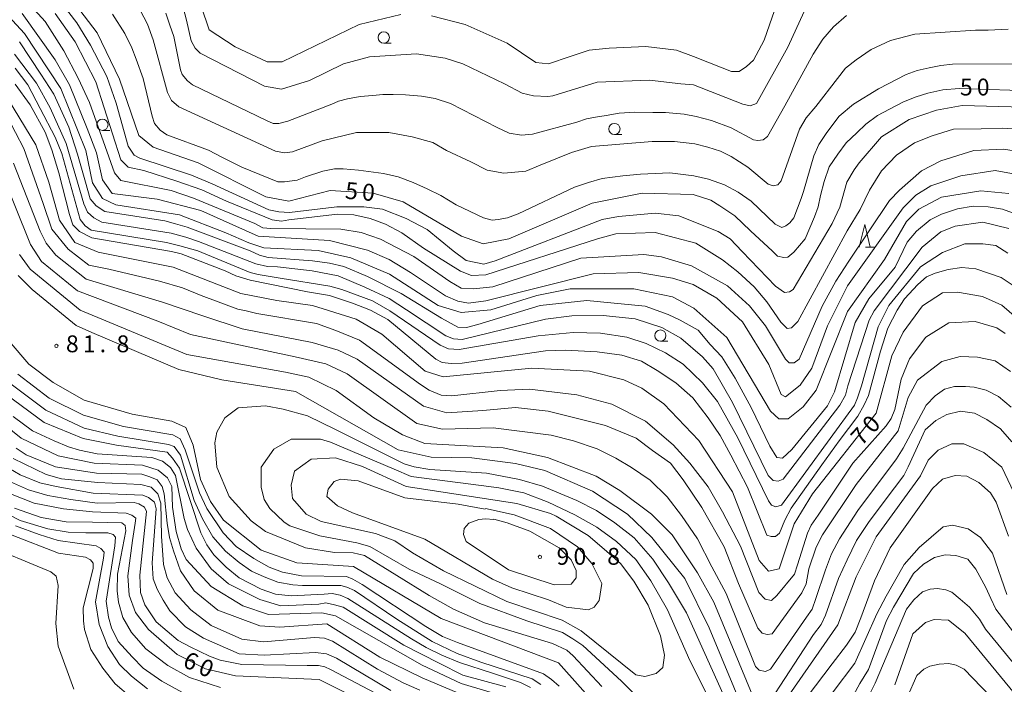
# Model space of a CAD drawing. Units: millimetres. Extents: x -68000 to -67015, y 33000 to 34500.
# Drawn here: x -67868 to -67649, y 33263 to 33410 of the extents above; entities that cross this region are included whole.
import ezdxf

# ---------------------------------------------------------------- set-up
doc = ezdxf.new("R2010")
doc.units = ezdxf.units.MM
for name, color, linetype, lineweight in [('633100_広葉樹林', 7, 'Continuous', 9), ('633200_針葉樹林', 7, 'Continuous', 9), ('710100_等高線（計曲線）', 7, 'Continuous', 20), ('710107_等高線（計曲線）（注記）', 7, 'Continuous', 20), ('710200_等高線（主曲線）', 7, 'Continuous', 9), ('731200_図化機測定による標高点', 7, 'Continuous', 20), ('731207_図化機測定による標高点（注記）', 7, 'Continuous', 20)]:
    doc.layers.add(name, color=color, linetype=linetype, lineweight=lineweight)
doc.styles.add('Style-WORKING', font='txt')

msp = doc.modelspace()

# ---------------------------------------------------------------- linework, layer by layer
at = {"layer": '633100_広葉樹林'}
for p, q in [((-67786.81, 33405.06), (-67785.143, 33405.06)), ((-67849.33, 33385.66), (-67847.663, 33385.66)), ((-67735.56, 33384.73), (-67733.893, 33384.73)), ((-67725.35, 33338.82), (-67723.683, 33338.82))]:
    msp.add_line(p, q, dxfattribs=at)
for centre in [(-67786.81, 33406.31), (-67849.33, 33386.91), (-67735.56, 33385.98), (-67725.35, 33340.07)]:
    msp.add_circle(centre, 1.249875, dxfattribs=at)
at = {"layer": '633200_針葉樹林'}
msp.add_line((-67679.742, 33359.73), (-67677.658, 33359.73), dxfattribs=at)
at = {"layer": '633200_針葉樹林', "flags": 128}
msp.add_lwpolyline([(-67681.2, 33359.73), (-67679.95, 33364.73), (-67678.7, 33359.73)], dxfattribs=at)
at = {"layer": '710100_等高線（計曲線）', "flags": 128}
for points in [[(-67830.99, 33424.08), (-67825.58, 33408.04), (-67819.86, 33404.23), (-67812.72, 33400.9), (-67809.38, 33400.9), (-67792.25, 33409.17), (-67783.05, 33411.41)], [(-67640.99, 33394.36), (-67658.92, 33394.98), (-67662.57, 33394.7), (-67665.89, 33393.9), (-67668.51, 33393.09), (-67671.33, 33391.98), (-67674.46, 33390.37), (-67677.08, 33388.96), (-67679.7, 33387.04), (-67681.71, 33385.13), (-67684.03, 33382.91), (-67685.94, 33380.39), (-67687.86, 33377.57), (-67688.97, 33374.34), (-67689.77, 33371.21), (-67690.28, 33368.7), (-67691.08, 33366.48), (-67693.2, 33361.54), (-67695.72, 33358.61), (-67697.03, 33357.5), (-67697.93, 33357.41), (-67699.34, 33357.71), (-67700.45, 33358.82), (-67705.29, 33363.35), (-67708.82, 33366.68), (-67712.14, 33368.9), (-67714.13, 33370.15), (-67718.1, 33371.42), (-67729.37, 33371.73), (-67740.47, 33369.5), (-67759.03, 33361.54), (-67764.75, 33360.42), (-67769.51, 33362.17), (-67782.53, 33369.78), (-67789.2, 33371.68), (-67798.72, 33372.31), (-67807.92, 33369.92), (-67813.01, 33370.87), (-67828.09, 33378.49), (-67838.09, 33381.97), (-67841.27, 33384.51), (-67845.56, 33397.06), (-67850.49, 33407.38), (-67857.96, 33417.23)], [(-67776.22, 33411.09), (-67768.76, 33409.19), (-67759.39, 33405.07), (-67753.04, 33400.78), (-67750.18, 33400.47), (-67745.42, 33402.06), (-67741.14, 33403.49), (-67736.7, 33403.97), (-67728.6, 33404.3), (-67721.78, 33403.51), (-67717.97, 33402.08), (-67711.62, 33399.54), (-67709.55, 33398.75), (-67707.81, 33398.75), (-67706.22, 33399.87), (-67704.64, 33401.3), (-67702.26, 33405.75), (-67698.78, 33415.76)], [(-67871.92, 33412.92), (-67866.68, 33407.21), (-67858.58, 33394.98), (-67853.01, 33381.17), (-67851.57, 33374.02), (-67849.35, 33370.53), (-67846.33, 33369.1), (-67832.2, 33366.89), (-67821.89, 33362.92), (-67816.8, 33360.7), (-67813.47, 33359.59), (-67801.41, 33358.97), (-67794.11, 33357.38), (-67785.53, 33353.74), (-67774.73, 33346.75), (-67769.65, 33345.17), (-67762.99, 33345.81), (-67752.83, 33349), (-67745.38, 33350.43), (-67731.25, 33350.44), (-67722.68, 33348.7), (-67717.92, 33346.16), (-67710.61, 33339.66), (-67700.91, 33323.3), (-67699.01, 33321.56), (-67696.94, 33321.56), (-67693.61, 33324.26), (-67690.76, 33327.92), (-67683.79, 33345.4), (-67675.55, 33357), (-67670.64, 33365.42), (-67667.94, 33368.13), (-67662.87, 33370.83), (-67654.14, 33372.27), (-67647.95, 33371.64)], [(-67645.07, 33343.04), (-67649.51, 33346.85), (-67653.8, 33348.75), (-67659.36, 33349.7), (-67662.69, 33349.54), (-67667.13, 33346.68), (-67671.41, 33340.8), (-67673.94, 33335.55), (-67677.42, 33322.84), (-67691.53, 33304.88), (-67695.65, 33298.21), (-67698.98, 33288.2), (-67701.36, 33287.72), (-67703.42, 33290.1), (-67709.31, 33305.34), (-67716.78, 33316.78), (-67724.56, 33324.87), (-67729.48, 33328.36), (-67733.45, 33330.27), (-67741.07, 33332.17), (-67753.9, 33332.86), (-67773.61, 33330.87), (-67777.58, 33332.14), (-67787.27, 33340.39), (-67792.98, 33343.72), (-67802.67, 33346.73), (-67810.6, 33347.84), (-67818.54, 33349.42), (-67833.62, 33355.29), (-67850.29, 33358.61), (-67855.49, 33360.78), (-67858.88, 33365.71), (-67861.26, 33374.17), (-67864.12, 33382.43), (-67871.43, 33394.5)], [(-67868.06, 33353.43), (-67864.94, 33350.31), (-67855.18, 33342.31), (-67851.67, 33340.75), (-67832.34, 33332.56), (-67822.78, 33330.22), (-67806.46, 33327.67), (-67783.59, 33314.66), (-67776.29, 33313.08), (-67767.24, 33312.92), (-67757.56, 33311.66), (-67751.05, 33310.08), (-67740.41, 33305.48), (-67732.63, 33300.4), (-67727.23, 33295.16), (-67719.92, 33286.11), (-67714.52, 33275.16), (-67706.25, 33255.31)], [(-67738.94, 33257.19), (-67748, 33267.35), (-67774.03, 33277.17), (-67793.57, 33288.76), (-67800.39, 33289.23), (-67806.11, 33289.54), (-67814.04, 33292.39), (-67822.46, 33299.06), (-67825.32, 33303.19), (-67827.55, 33308.11), (-67829.14, 33315.74), (-67830.83, 33319.64), (-67833.9, 33321.05), (-67842.69, 33322.61), (-67853.42, 33325.73), (-67860.26, 33329.63), (-67865.72, 33333.73), (-67870.02, 33338.8)], [(-67873.59, 33322.21), (-67867.39, 33317.29), (-67859.14, 33313.33), (-67851.2, 33311.75), (-67840.41, 33311.28), (-67836.91, 33310.17), (-67834.85, 33308.42), (-67833.89, 33306.52), (-67833.73, 33301.91), (-67832.93, 33296.51), (-67831.82, 33292.7), (-67830.7, 33290.32), (-67825.14, 33284.28), (-67818.16, 33280), (-67812.44, 33278.1), (-67800.54, 33278.43), (-67797.52, 33277.79), (-67778.31, 33266.85), (-67769.58, 33262.72), (-67758.94, 33259.55)], [(-67696.73, 33260.24), (-67685.95, 33275.81), (-67681.83, 33286.46), (-67677.4, 33295.36), (-67667.57, 33308.87), (-67665.83, 33312.37), (-67663.61, 33314.59), (-67660.59, 33316.03), (-67657.9, 33316.03), (-67653.45, 33314.12), (-67649.48, 33310.79), (-67646.78, 33305.23)], [(-67891.51, 33308.38), (-67887.31, 33302.59), (-67881.07, 33297.13), (-67876.22, 33293.94), (-67860.83, 33287.57), (-67859.58, 33286.6), (-67859.16, 33284.52), (-67859.72, 33276.07), (-67859.16, 33271.08), (-67855.7, 33261.52)], [(-67785.92, 33256.04), (-67801.16, 33263.65), (-67819.73, 33264.43), (-67826.4, 33266.02), (-67832.75, 33269.19), (-67839.1, 33274.74), (-67841.96, 33278.55), (-67843.39, 33282.36), (-67843.72, 33286.65), (-67842.66, 33294.5), (-67842.03, 33298.38), (-67841.93, 33299.53), (-67842.76, 33300.16), (-67844.02, 33300.58), (-67851.56, 33300.89), (-67858.01, 33301.57), (-67864.52, 33302.84), (-67872.62, 33306.01)], [(-67762.34, 33299.28), (-67759.43, 33298.45), (-67754.37, 33296.57), (-67747.86, 33292.92), (-67745.16, 33290.22), (-67744.05, 33287.84), (-67744.05, 33286.25), (-67745.16, 33284.82), (-67748.97, 33284.66), (-67759.13, 33287.99), (-67768.5, 33294.34), (-67769.13, 33295.89), (-67768.92, 33297.2), (-67767.88, 33298.38), (-67765.66, 33299.21), (-67764.21, 33299.35), (-67762.34, 33299.21)], [(-67637.04, 33248.85), (-67657.7, 33273.93), (-67661.35, 33276.79), (-67664.53, 33276.94), (-67666.43, 33276.31), (-67669.28, 33273.76), (-67673.24, 33262.48)]]:
    msp.add_lwpolyline(points, dxfattribs=at)
at = {"layer": '710200_等高線（主曲線）', "flags": 128}
for points in [[(-67858.6, 33414.14), (-67855, 33409.57), (-67851.95, 33404.58), (-67848.35, 33397.65), (-67846.27, 33391.69), (-67843.64, 33382.13), (-67842.25, 33380.19), (-67841.01, 33379.49), (-67829.51, 33375.75), (-67824.94, 33373.81), (-67812.34, 33367.99), (-67810.12, 33367.58), (-67807.77, 33367.44), (-67797.24, 33368.69), (-67791.28, 33368.69), (-67787.13, 33368.13), (-67781.87, 33366.05), (-67777.16, 33363.63), (-67771.4, 33358.9), (-67768.51, 33356.75), (-67764.57, 33355.94), (-67762.07, 33356.7), (-67738.25, 33365.84), (-67734.64, 33366.54), (-67726.51, 33367.28), (-67721.27, 33366.65), (-67712.54, 33363.17), (-67709.84, 33361.58), (-67707.14, 33358.72), (-67699.74, 33351.02), (-67697.8, 33349.63), (-67696.69, 33349.77), (-67695.86, 33350.32), (-67687.14, 33365.01), (-67685.48, 33368.61), (-67683.95, 33374.16), (-67682.29, 33376.93), (-67681.18, 33378.45), (-67676.19, 33384.23), (-67670.1, 33388.11), (-67664, 33390.19), (-67658.32, 33391.16), (-67641.98, 33390.74)], [(-67648.1, 33408.19), (-67652.52, 33407.94), (-67655.3, 33407.94), (-67668.81, 33407.05), (-67674.24, 33405.66), (-67678.53, 33403.64), (-67681.82, 33401.37), (-67684.22, 33399.47), (-67685.99, 33397.2), (-67690.78, 33391), (-67692.93, 33388.48), (-67694.45, 33385.95), (-67698.49, 33374.45), (-67699.25, 33373.57), (-67700.26, 33373.31), (-67701.39, 33373.69), (-67705.94, 33377.49), (-67709.6, 33379.89), (-67712, 33381.02), (-67714.78, 33381.91), (-67717.68, 33382.67), (-67722.23, 33383.17), (-67727.15, 33383.17), (-67740.64, 33382.05), (-67745.09, 33380.77), (-67752.07, 33377.91), (-67755.24, 33376.64), (-67760.16, 33376.16), (-67763.81, 33376.79), (-67767.46, 33378.69), (-67772.86, 33381.23), (-67775.88, 33382.97), (-67780.48, 33384.24), (-67785.72, 33385.19), (-67792.86, 33385.18), (-67800.53, 33383.33), (-67807.1, 33380.93), (-67808.87, 33380.68), (-67810.89, 33381.06), (-67832.36, 33390.92), (-67834, 33392.31), (-67834.89, 33394.07), (-67838.04, 33405.82), (-67839.31, 33409.24), (-67841.7, 33413.78)], [(-67831.66, 33414.07), (-67830.65, 33410.15), (-67829.64, 33405.6), (-67828.75, 33403.96), (-67827.62, 33402.82), (-67813.34, 33395.49), (-67809.53, 33394.86), (-67803.35, 33396.77), (-67795.73, 33400.43), (-67790.02, 33402.03), (-67779.55, 33402.67), (-67773.2, 33401.72), (-67769.23, 33400.45), (-67760.02, 33396.01), (-67756.05, 33393.95), (-67753.51, 33393.32), (-67750.34, 33393.16), (-67749.23, 33393.32), (-67739.39, 33396.35), (-67727.8, 33396.83), (-67720.82, 33396.04), (-67718.01, 33395.78), (-67707.02, 33391.48), (-67705.38, 33391.1), (-67703.99, 33391.61), (-67697.02, 33404.16), (-67692.59, 33413.86)], [(-67646.53, 33375.93), (-67650.97, 33376.72), (-67658.59, 33375.6), (-67665.25, 33373.37), (-67668.58, 33371.3), (-67671.43, 33368.44), (-67683.8, 33351.11), (-67688.23, 33342.21), (-67691.72, 33332.84), (-67694.25, 33329.03), (-67697.58, 33326.48), (-67698.54, 33326.96), (-67701.24, 33333.63), (-67707.12, 33343.15), (-67712.84, 33348.39), (-67718.08, 33351.41), (-67722.68, 33352.83), (-67730.14, 33354.1), (-67740.3, 33353.77), (-67764.1, 33347.82), (-67767.98, 33347.27), (-67770.33, 33347.68), (-67773.1, 33348.93), (-67780.86, 33354.06), (-67785.58, 33357), (-67790.43, 33359.08), (-67798.87, 33361.19), (-67814.74, 33362.13), (-67827.44, 33367.84), (-67837.13, 33370.38), (-67847.13, 33371.64), (-67849.35, 33374.66), (-67850.63, 33380.69), (-67852.7, 33386.09), (-67856.67, 33395.78), (-67859.85, 33401.34), (-67867.16, 33411.66)], [(-67865.22, 33413.31), (-67862.03, 33409.85), (-67857.88, 33403.34), (-67854.69, 33397.24), (-67852.2, 33391.83), (-67848.72, 33382.12), (-67846.66, 33376.25), (-67845.23, 33374.5), (-67834.06, 33372.29), (-67829.07, 33370.63), (-67815.5, 33364.95), (-67813.7, 33363.98), (-67811.89, 33363.84), (-67796.38, 33363.7), (-67791.81, 33363.01), (-67787.52, 33361.49), (-67780.16, 33357.66), (-67772.13, 33352.12), (-67769.64, 33350.6), (-67766.87, 33350.46), (-67762.57, 33350.87), (-67743, 33357.26), (-67729.04, 33358.07), (-67725.07, 33357.6), (-67718.4, 33355.54), (-67710.46, 33351.09), (-67705.54, 33346.65), (-67702.01, 33342.2), (-67697.58, 33334.86), (-67696.75, 33334.02), (-67695.64, 33334.02), (-67694.53, 33334.86), (-67689.41, 33346.64), (-67686.36, 33352.18), (-67683.45, 33356.61), (-67674.45, 33370.06), (-67672.23, 33372.41), (-67667.32, 33376.7), (-67663.03, 33378.93), (-67655.73, 33381.16), (-67649.07, 33381.48), (-67643.37, 33380.63)], [(-67639.9, 33385.48), (-67649.24, 33386.13), (-67654.09, 33385.99), (-67660.18, 33385.92), (-67664.94, 33384.49), (-67668.91, 33382.9), (-67672.87, 33380.19), (-67676.2, 33376.7), (-67678.9, 33372.41), (-67680.96, 33368.11), (-67683.81, 33363.35), (-67694.81, 33343.17), (-67696.19, 33341.78), (-67697.16, 33341.65), (-67698.55, 33343.03), (-67701.73, 33347.6), (-67704.5, 33350.93), (-67708.11, 33354.26), (-67711.57, 33356.89), (-67717.45, 33360.62), (-67726.5, 33363), (-67735.23, 33362.67), (-67739.32, 33361.58), (-67764.12, 33353.54), (-67767.3, 33353.4), (-67769.79, 33354.37), (-67777.97, 33359.5), (-67782.81, 33362.87), (-67786.41, 33364.81), (-67789.87, 33366.06), (-67793.47, 33366.89), (-67797.07, 33367.03), (-67807.88, 33365.78), (-67809.54, 33365.5), (-67811.62, 33365.78), (-67821.73, 33369.94), (-67827.27, 33372.43), (-67832.81, 33374.37), (-67840.15, 33376.73), (-67843.64, 33377.52), (-67845.23, 33379.11), (-67850.8, 33396.42), (-67855.41, 33405.31), (-67859.86, 33411.66)], [(-67847.12, 33411.48), (-67844.34, 33407.18), (-67842.83, 33404.03), (-67841.82, 33401.5), (-67840.3, 33397.2), (-67838.28, 33388.86), (-67837.78, 33387.22), (-67836.51, 33385.7), (-67835, 33384.69), (-67825.78, 33381.28), (-67822.62, 33379.64), (-67818.33, 33377.49), (-67810.37, 33374.21), (-67808.86, 33374.21), (-67806.08, 33374.59), (-67804.18, 33375.34), (-67800.39, 33376.61), (-67797.74, 33377.11), (-67795.85, 33377.11), (-67792.44, 33376.86), (-67786.88, 33376.1), (-67783.6, 33375.34), (-67780.31, 33374.08), (-67777.16, 33372.69), (-67774.13, 33371.17), (-67770.72, 33369.15), (-67764.66, 33366.24), (-67762.76, 33365.74), (-67761.37, 33365.87), (-67759.35, 33366.24), (-67756.95, 33367.13), (-67744.45, 33373.07), (-67741.29, 33374.08), (-67738.26, 33374.96), (-67733.72, 33375.6), (-67729.8, 33375.97), (-67723.23, 33376.23), (-67717.93, 33375.6), (-67714.65, 33374.84), (-67711.11, 33373.57), (-67708.08, 33371.93), (-67705.17, 33369.91), (-67699.87, 33364.85), (-67698.36, 33364.1), (-67697.47, 33364.48), (-67696.59, 33365.11), (-67695.7, 33366.24), (-67694.06, 33370.54), (-67693.56, 33372.06), (-67691.28, 33380.02), (-67690.15, 33382.54), (-67688.38, 33385.2), (-67685.6, 33388.86), (-67682.44, 33391.52), (-67676.89, 33394.93), (-67670.7, 33398.09), (-67668.3, 33398.97), (-67665.65, 33399.6), (-67663, 33400.11), (-67660.47, 33400.36), (-67645.31, 33400.49)], [(-67835.25, 33411.73), (-67834.37, 33409.08), (-67833.48, 33406.55), (-67831.97, 33399.1), (-67831.59, 33398.09), (-67830.45, 33396.7), (-67829.31, 33395.81), (-67812.9, 33387.85), (-67811.38, 33387.22), (-67810.12, 33387.22), (-67808.1, 33387.73), (-67798.37, 33391.52), (-67796.86, 33392.15), (-67794.84, 33392.65), (-67792.06, 33393.16), (-67789.28, 33393.41), (-67787.01, 33393.67), (-67784.74, 33393.67), (-67781.96, 33393.54), (-67778.42, 33393.28), (-67775.39, 33392.78), (-67771.98, 33391.64), (-67761.62, 33386.34), (-67758.97, 33385.07), (-67756.2, 33384.57), (-67753.79, 33384.82), (-67743.95, 33387.47), (-67741.8, 33388.23), (-67739.78, 33388.61), (-67737.38, 33388.99), (-67734.47, 33389.49), (-67731.06, 33389.75), (-67727.02, 33389.62), (-67724.24, 33389.62), (-67720.08, 33389.24), (-67717.42, 33388.74), (-67714.01, 33387.85), (-67709.59, 33386.21), (-67704.67, 33383.56), (-67703.66, 33383.43), (-67702.52, 33383.56), (-67701.51, 33384.31), (-67697.72, 33391.14), (-67691.41, 33402.64), (-67689.26, 33405.92), (-67686.86, 33408.7), (-67683.96, 33411.23)], [(-67867.75, 33405.34), (-67863.03, 33398.13), (-67860.13, 33393.7), (-67856.8, 33386.35), (-67854.86, 33380.39), (-67853.06, 33374.16), (-67852.09, 33370.42), (-67850.71, 33368.89), (-67848.77, 33367.64), (-67835.47, 33365.57), (-67833.12, 33364.87), (-67830.49, 33364.18), (-67816.5, 33358.91), (-67814.42, 33357.94), (-67812.48, 33357.39), (-67802.65, 33356.7), (-67798.91, 33356.14), (-67795.72, 33355.45), (-67790.45, 33353.19), (-67782.98, 33349.45), (-67773.97, 33343.91), (-67770.37, 33341.97), (-67768.43, 33341.83), (-67765.94, 33342.52), (-67752.04, 33346.77), (-67741.72, 33347.89), (-67728.71, 33346.63), (-67723.63, 33344.73), (-67720.93, 33343.46), (-67716.96, 33341.24), (-67714.26, 33338.06), (-67711.72, 33335.37), (-67708.7, 33330.6), (-67705.2, 33324.09), (-67701.06, 33315.52), (-67699.48, 33312.98), (-67698.2, 33312.82), (-67696.14, 33314.73), (-67688.22, 33324.42), (-67686.63, 33327.6), (-67682.04, 33343.01), (-67679.03, 33348.26), (-67673.17, 33355.25), (-67670.51, 33360.79), (-67668.43, 33363.28), (-67665.39, 33365.78), (-67662.89, 33367.02), (-67659.29, 33368.27), (-67655.83, 33368.82), (-67652.51, 33368.69), (-67649.32, 33368.13), (-67646.27, 33367.02)], [(-67647.94, 33363.85), (-67653.66, 33365.28), (-67659.85, 33364.39), (-67663.03, 33363.14), (-67667.19, 33359.68), (-67677.85, 33345.54), (-67678.96, 33343.46), (-67683.67, 33328.91), (-67684.22, 33326.84), (-67685.47, 33324.62), (-67698.07, 33308.13), (-67699.18, 33307.71), (-67700.29, 33307.85), (-67701.4, 33308.96), (-67709.33, 33325.2), (-67713.62, 33332.66), (-67716, 33335.36), (-67720.77, 33339.49), (-67725.05, 33341.87), (-67730.93, 33343.77), (-67738.07, 33344.56), (-67745.03, 33344.43), (-67750.84, 33343.74), (-67769.4, 33339.17), (-67771.34, 33339.31), (-67773, 33340), (-67781.73, 33345.82), (-67785.61, 33348.31), (-67791.01, 33350.81), (-67796.97, 33353.37), (-67802.74, 33354.42), (-67810.4, 33355.31), (-67812.62, 33355.45), (-67815.25, 33356), (-67828, 33360.99), (-67830.76, 33361.96), (-67834.09, 33362.79), (-67849.46, 33365.29), (-67851.26, 33366.26), (-67852.65, 33367.51), (-67853.48, 33369.31), (-67857.36, 33382.75), (-67860.96, 33390.65), (-67864.01, 33396.19), (-67868.85, 33402.57)], [(-67868.71, 33399.52), (-67865.94, 33395.78), (-67863.17, 33390.51), (-67859.85, 33384.14), (-67858.33, 33380.53), (-67854.31, 33365.84), (-67853.2, 33364.46), (-67851.82, 33363.49), (-67835.06, 33360.72), (-67832.15, 33360.02), (-67828.13, 33358.91), (-67816.5, 33354.06), (-67814.7, 33353.65), (-67809.85, 33352.82), (-67798.77, 33351.02), (-67796.14, 33350.32), (-67789.35, 33347.79), (-67785.47, 33345.57), (-67774.25, 33337.95), (-67772.45, 33337.12), (-67770.09, 33336.98), (-67752.51, 33340.03), (-67744.75, 33340.72), (-67738.65, 33340.58), (-67732.77, 33339.68), (-67728.48, 33338.3), (-67724.18, 33336.22), (-67720.3, 33333.72), (-67716.01, 33329.57), (-67712.69, 33325.41), (-67708.12, 33317.37), (-67701.33, 33303.37), (-67700.64, 33302.4), (-67699.67, 33301.99), (-67698.42, 33302.4), (-67682.22, 33324.58), (-67681.52, 33326.24), (-67680.69, 33328.87), (-67676.95, 33342.04), (-67674.6, 33346.75), (-67667.53, 33355.34), (-67662.69, 33358.53), (-67657.7, 33360.47), (-67653.68, 33360.47), (-67650.78, 33360.05), (-67648.14, 33358.39)], [(-67868.71, 33395.92), (-67865.39, 33391.34), (-67862.07, 33385.24), (-67860.54, 33381.36), (-67859.02, 33376.24), (-67856.66, 33366.95), (-67855.9, 33364.67), (-67854.45, 33363.21), (-67851.68, 33361.82), (-67833.95, 33358.78), (-67831.87, 33358.22), (-67822.04, 33354.48), (-67819.68, 33353.37), (-67816.5, 33352.4), (-67803.76, 33349.77), (-67798.91, 33348.94), (-67793.78, 33347.27), (-67789.77, 33345.75), (-67785.89, 33343.67), (-67775.23, 33334.8), (-67773.84, 33334.11), (-67771.83, 33333.86), (-67769.4, 33333.93), (-67750.84, 33336.7), (-67746.41, 33336.84), (-67739.42, 33336.49), (-67733.95, 33335.73), (-67729.52, 33334.39), (-67726.06, 33332.31), (-67721.9, 33329.53), (-67718.16, 33326.21), (-67714.7, 33321.78), (-67712.07, 33317.89), (-67709.71, 33313.46), (-67705.97, 33306.39), (-67701.68, 33295.72), (-67700.71, 33295.45), (-67699.74, 33295.45), (-67698.91, 33296.14), (-67697.66, 33299.05), (-67696.28, 33301.68), (-67689.49, 33311.38), (-67685.62, 33316.65), (-67681.46, 33322.19), (-67680.07, 33324.68), (-67679.11, 33326.76), (-67676.47, 33336.6), (-67674.81, 33341.73), (-67672.73, 33345.75), (-67671.07, 33348.24), (-67668.16, 33351.43), (-67666.22, 33353.09), (-67664.28, 33353.92), (-67661.38, 33354.76), (-67658.33, 33355.17), (-67655.28, 33354.9), (-67649.6, 33352.96), (-67645.86, 33350.46)], [(-67870.47, 33388.78), (-67866.82, 33381.63), (-67862.48, 33369.45), (-67860.61, 33363.69), (-67856.94, 33359.26), (-67852.35, 33355.75), (-67847.9, 33354.8), (-67836.66, 33352.18), (-67831.54, 33350.66), (-67827.38, 33348.99), (-67819.21, 33345.94), (-67817.41, 33345.53), (-67815.05, 33344.97), (-67801.76, 33342.76), (-67797.46, 33341.23), (-67792.2, 33339.02), (-67778.63, 33329.17), (-67776.69, 33327.93), (-67774.06, 33326.82), (-67771.7, 33326.68), (-67760.96, 33327.87), (-67754.45, 33328.15), (-67743.93, 33326.92), (-67736.15, 33324.86), (-67728.68, 33321.06), (-67722.49, 33315.82), (-67718.84, 33311.69), (-67714.7, 33306.45), (-67711.53, 33300.89), (-67707.55, 33293.27), (-67703.46, 33283), (-67702.08, 33281.48), (-67700.69, 33281.2), (-67699.45, 33282.31), (-67695.57, 33287.02), (-67694.87, 33289.1), (-67692.66, 33296.17), (-67691.83, 33297.97), (-67690.31, 33300.19), (-67682.55, 33311.69), (-67675.21, 33320), (-67674.1, 33321.67), (-67673.27, 33323.61), (-67671.88, 33330.4), (-67669.98, 33334.92), (-67666.33, 33339.69), (-67661.25, 33342.87), (-67655.38, 33343.19), (-67650.62, 33341.77), (-67648.71, 33340.5)], [(-67647.42, 33324.16), (-67650.19, 33326.52), (-67652.96, 33327.91), (-67655.59, 33328.6), (-67657.53, 33328.74), (-67660.02, 33328.74), (-67662.24, 33328.18), (-67664.32, 33326.66), (-67666.26, 33324.58), (-67671.38, 33315.02), (-67672.9, 33312.66), (-67681.49, 33301.16), (-67685.51, 33294.92), (-67687.31, 33291.6), (-67688.69, 33287.99), (-67690.77, 33281.62), (-67691.6, 33279.26), (-67692.85, 33277.46), (-67700.88, 33265.96), (-67701.99, 33265.41), (-67703.37, 33265.68), (-67704.21, 33266.51), (-67710.71, 33282.73), (-67713.9, 33288.69), (-67717.09, 33294.92), (-67720.69, 33300.05), (-67723.87, 33304.21), (-67727.61, 33307.95), (-67731.77, 33310.72), (-67735.23, 33312.8), (-67739.38, 33314.88), (-67744.65, 33316.68), (-67749.63, 33317.93), (-67762.49, 33319.6), (-67773.76, 33319.27), (-67779.47, 33320.54), (-67794.93, 33331.57), (-67799.7, 33333.76), (-67806.49, 33335.32), (-67829.76, 33340.32), (-67837.02, 33343.27), (-67854.86, 33349.99), (-67862.86, 33356.5), (-67865.33, 33360.34), (-67872.17, 33377.26)], [(-67869.09, 33378.4), (-67863.14, 33363.26), (-67861.85, 33360.57), (-67859.71, 33357.97), (-67852.95, 33352.6), (-67835.96, 33347.46), (-67827.03, 33344.44), (-67818.3, 33341.55), (-67802.75, 33338.54), (-67796.94, 33336.8), (-67792.72, 33334.83), (-67777.98, 33324.38), (-67772.78, 33322.88), (-67764.77, 33323.39), (-67757.57, 33324.05), (-67750.27, 33323.26), (-67737.57, 33320.1), (-67730.74, 33317.24), (-67727.09, 33314.54), (-67723.12, 33311.69), (-67720.26, 33308.04), (-67716.13, 33301.84), (-67711.2, 33293.11), (-67708.02, 33285.01), (-67703.73, 33275.03), (-67702.76, 33273.92), (-67701.65, 33273.65), (-67700.54, 33273.78), (-67693.89, 33282.93), (-67692.92, 33284.87), (-67692.37, 33288.2), (-67690.71, 33293.05), (-67689.32, 33295.82), (-67681.85, 33306.95), (-67672.5, 33318.88), (-67670.28, 33326.34), (-67668.23, 33330.16), (-67662.83, 33334.29), (-67658.71, 33335.41), (-67654.9, 33335.25), (-67650.93, 33334.46), (-67647.56, 33332.06)], [(-67704.19, 33258.53), (-67713.47, 33280.84), (-67717.07, 33287.36), (-67722.75, 33295.81), (-67727.32, 33300.38), (-67734.38, 33305.64), (-67739.62, 33308.81), (-67750.42, 33312.94), (-67760.26, 33315.15), (-67777.72, 33316.09), (-67782.64, 33318), (-67788.99, 33321.8), (-67797.41, 33327.83), (-67803.45, 33330.85), (-67808.67, 33331.91), (-67830.58, 33335.89), (-67854.27, 33345.7), (-67865.42, 33354.85), (-67867.75, 33358.09)], [(-67868.11, 33331.49), (-67861.13, 33326.13), (-67853.54, 33322.39), (-67844.63, 33319.86), (-67833.69, 33318.04), (-67832.07, 33317.13), (-67830.96, 33314.66), (-67827.77, 33305.1), (-67826.11, 33301.63), (-67822.51, 33296.23), (-67819.6, 33293.18), (-67815.72, 33290.54), (-67812.26, 33288.6), (-67809.35, 33287.5), (-67805.06, 33286.66), (-67795.08, 33286.53), (-67793.7, 33285.97), (-67791.62, 33284.72), (-67777.49, 33275.44), (-67773.76, 33273.22), (-67770.43, 33271.84), (-67751.32, 33264.91), (-67749.52, 33263.66), (-67747.86, 33262.14)], [(-67869.63, 33329.3), (-67861.94, 33323.48), (-67853.42, 33319.52), (-67845.94, 33317.71), (-67834.65, 33315.85), (-67833.39, 33315.43), (-67831.98, 33313.51), (-67828.93, 33303.39), (-67827.13, 33299.37), (-67824.78, 33295.35), (-67822.01, 33292.17), (-67818.96, 33289.67), (-67816.19, 33287.73), (-67813.42, 33286.48), (-67810.38, 33285.24), (-67807.05, 33284.68), (-67804.84, 33284.54), (-67796.39, 33284.54), (-67795, 33284.13), (-67793.34, 33283.43), (-67783.92, 33277.06), (-67776.03, 33272.07), (-67770.49, 33269.44), (-67765.22, 33267.5), (-67753.87, 33263.76), (-67751.93, 33262.51)], [(-67754.23, 33261.86), (-67756.44, 33262.97), (-67762.67, 33265.05), (-67770.01, 33267.4), (-67773.89, 33269.06), (-67777.36, 33270.73), (-67780.68, 33272.67), (-67794.81, 33281.67), (-67796.47, 33282.37), (-67798.27, 33282.78), (-67800.07, 33282.64), (-67807.41, 33282.23), (-67810.87, 33282.64), (-67814.06, 33283.75), (-67818.91, 33286.25), (-67821.81, 33288.6), (-67824.59, 33291.38), (-67826.11, 33293.59), (-67827.49, 33296.23), (-67832.2, 33310.64), (-67833.73, 33312.86), (-67834.95, 33314.19), (-67846.22, 33315.69), (-67853.62, 33317.19), (-67862.29, 33320.72), (-67870.76, 33327.08)], [(-67709.73, 33256.59), (-67719.57, 33278.49), (-67723.58, 33285.14), (-67727.05, 33290.41), (-67731.2, 33295.12), (-67735.5, 33298.44), (-67739.51, 33301.22), (-67743.9, 33303.41), (-67751.52, 33306.58), (-67756.65, 33308.11), (-67763.99, 33309.49), (-67776.59, 33310.32), (-67780.05, 33310.88), (-67782.27, 33311.57), (-67797.51, 33319.19), (-67803.74, 33322.24), (-67809.15, 33323.69), (-67813.12, 33324.48), (-67819.15, 33324), (-67822.16, 33321.78), (-67823.91, 33318.6), (-67824.38, 33316.22), (-67823.9, 33310.81), (-67821.2, 33304.3), (-67816.27, 33298.91), (-67813.09, 33296.53), (-67804.2, 33292.88), (-67797.78, 33291.89), (-67793.63, 33291.76), (-67791.13, 33291.2), (-67776.73, 33282.33), (-67771.33, 33279.28), (-67764.4, 33276.23), (-67749.31, 33271.66), (-67746.12, 33270.14), (-67744.74, 33268.89), (-67738.37, 33262.1)], [(-67759.67, 33261.98), (-67769.23, 33264.61), (-67774.49, 33267.24), (-67782.39, 33271.26), (-67795.82, 33279.71), (-67797.76, 33280.27), (-67799.7, 33280.68), (-67801.22, 33280.41), (-67809.67, 33279.99), (-67814.35, 33281.43), (-67821.34, 33284.92), (-67825.15, 33288.26), (-67828.48, 33292.86), (-67830.39, 33296.99), (-67831.14, 33299.39), (-67833.08, 33308.95), (-67834.19, 33310.75), (-67835.99, 33312.14), (-67838.34, 33312.97), (-67850.53, 33313.8), (-67854.41, 33314.64), (-67856.9, 33315.33), (-67860.09, 33316.67), (-67864.85, 33318.89), (-67869.14, 33322.06)], [(-67647.27, 33316.46), (-67649.76, 33319.37), (-67652.81, 33321.45), (-67655.58, 33322.83), (-67658.63, 33323.25), (-67661.67, 33322.56), (-67664.17, 33321.17), (-67666.52, 33319.09), (-67670.26, 33310.92), (-67671.23, 33308.98), (-67673.31, 33306.2), (-67678.99, 33298.72), (-67681.76, 33294.56), (-67683.84, 33290.27), (-67685.77, 33286.11), (-67688.68, 33277.93), (-67689.65, 33275.85), (-67691.31, 33273.64), (-67700.87, 33258.95)], [(-67708.46, 33247.2), (-67718.79, 33267.84), (-67723.73, 33279.12), (-67727.46, 33285.58), (-67730.78, 33290.29), (-67735.07, 33294.31), (-67739.5, 33297.5), (-67744.35, 33300.27), (-67750.31, 33303.04), (-67755.71, 33305.12), (-67761.21, 33306.26), (-67765.17, 33306.73), (-67780.73, 33308.78), (-67784.54, 33310.37), (-67798.67, 33316.39), (-67800.89, 33317.03), (-67807.4, 33317.02), (-67811.21, 33314.8), (-67814.06, 33310.82), (-67814.06, 33306.37), (-67813.42, 33303.67), (-67812.15, 33301.61), (-67808.97, 33298.59), (-67807.7, 33297.8), (-67801.03, 33295.58), (-67792.78, 33294), (-67789.92, 33293.21), (-67781.19, 33288.13), (-67774.36, 33284.96), (-67769.91, 33282.74), (-67765.47, 33280.52), (-67754.99, 33276.71), (-67747.12, 33274.08), (-67744.77, 33272.7), (-67742.55, 33271.17), (-67733.96, 33263.27), (-67730.92, 33260.22)], [(-67766.88, 33259.23), (-67778.31, 33263.99), (-67787.67, 33268.59), (-67799.43, 33276.04), (-67809.9, 33275.24), (-67814.34, 33275.56), (-67823.71, 33279.04), (-67828.95, 33283.33), (-67831.97, 33287.77), (-67833.56, 33292.22), (-67834.42, 33295.2), (-67834.97, 33298.39), (-67835.59, 33304.9), (-67836.08, 33306.56), (-67837.19, 33308.02), (-67838.78, 33308.71), (-67840.58, 33309.26), (-67850.62, 33309.47), (-67859.77, 33310.87), (-67866.25, 33313.59), (-67868.53, 33315.06)], [(-67871.4, 33311.31), (-67867.64, 33309.1), (-67863.23, 33307.33), (-67859.62, 33306.52), (-67851.38, 33305.04), (-67840.37, 33304.62), (-67839.06, 33304.07), (-67837.74, 33303.03), (-67837.39, 33301.57), (-67838.29, 33289.59), (-67838.09, 33285.98), (-67837.19, 33283.7), (-67835.8, 33281.27), (-67834.34, 33278.88), (-67830.85, 33275.38), (-67826.88, 33272.85), (-67818.94, 33269.36), (-67813.39, 33269.04), (-67802.01, 33269.63), (-67799.51, 33269.35), (-67797.3, 33268.38), (-67785.25, 33261.18)], [(-67788.19, 33265.92), (-67798.21, 33272.18), (-67799.97, 33272.85), (-67802.18, 33272.99), (-67813.52, 33272.04), (-67818.38, 33272.63), (-67825.16, 33275.65), (-67829.72, 33279.11), (-67833.18, 33282.87), (-67834.95, 33286.26), (-67835.76, 33289.2), (-67836.2, 33295.47), (-67836.35, 33302.84), (-67837.01, 33304.9), (-67838.48, 33306.37), (-67840.77, 33306.96), (-67850.34, 33307.4), (-67858.44, 33308.21), (-67861.83, 33309.17), (-67869.19, 33312.78)], [(-67734.21, 33289.44), (-67731.27, 33285.52), (-67728.04, 33280.19), (-67725.32, 33273.37), (-67724.45, 33269.03), (-67724.82, 33266.3), (-67726.31, 33264.94), (-67728.79, 33264.32), (-67730.77, 33264.69), (-67742.93, 33274.49), (-67747.15, 33276.84), (-67759.44, 33281), (-67773.57, 33287.82), (-67780.4, 33291.78), (-67784.37, 33294.48), (-67788.65, 33296.07), (-67800.72, 33298.76), (-67804.05, 33300.35), (-67807.07, 33303.84), (-67807.39, 33306.86), (-67806.66, 33309.95), (-67802.95, 33312.58), (-67797.56, 33312.9), (-67791.52, 33311), (-67781.84, 33306.56), (-67757.23, 33302.77), (-67749.77, 33300.55), (-67748.5, 33299.91), (-67741.36, 33295.63), (-67737.86, 33292.61), (-67734.21, 33289.44)], [(-67647.96, 33295.53), (-67650.73, 33303.02), (-67651.98, 33305.1), (-67654.61, 33307.45), (-67657.24, 33308.84), (-67659.87, 33308.98), (-67662.64, 33308.14), (-67664.86, 33306.07), (-67674.28, 33292.9), (-67677.74, 33285.56), (-67680.79, 33277.38), (-67682.03, 33274.19), (-67683.97, 33271.28), (-67687.16, 33267.12), (-67692.7, 33259.78)], [(-67785.8, 33259.1), (-67798.68, 33265.89), (-67799.93, 33266.44), (-67801.31, 33266.72), (-67803.81, 33266.72), (-67818.35, 33267), (-67823.2, 33267.97), (-67825.55, 33268.8), (-67829.85, 33270.88), (-67832.48, 33272.33), (-67837.39, 33276.49), (-67839.89, 33280.23), (-67840.86, 33283), (-67841, 33286.81), (-67840.16, 33295.34), (-67839.54, 33300.95), (-67839.96, 33301.92), (-67841.27, 33302.68), (-67842.31, 33302.96), (-67850.48, 33302.82), (-67856.38, 33303.64), (-67861.46, 33304.53), (-67865.73, 33305.78), (-67869.78, 33307.55)], [(-67764.22, 33301.65), (-67757.87, 33300.22), (-67749.77, 33297.21), (-67743.74, 33293.09), (-67740.56, 33289.43), (-67738.33, 33284.99), (-67738.96, 33281.17), (-67740.07, 33279.74), (-67741.34, 33279.11), (-67746.26, 33279.74), (-67750.23, 33281.32), (-67758.33, 33284.02), (-67762.62, 33285.92), (-67777.7, 33294.81), (-67793.74, 33300.67), (-67797.07, 33302.26), (-67799.45, 33304.32), (-67799.14, 33305.91), (-67797.87, 33307.66), (-67796.44, 33308.14), (-67792.47, 33307.82), (-67782.15, 33304.02), (-67770.25, 33302.6), (-67764.28, 33301.5)], [(-67831.53, 33260.75), (-67836.1, 33263.25), (-67840.26, 33266.16), (-67842.75, 33268.65), (-67845.8, 33272.12), (-67847.32, 33275.16), (-67848.01, 33277.52), (-67848.47, 33281.06), (-67846.6, 33293.33), (-67846.4, 33295.27), (-67846.95, 33295.89), (-67848.13, 33296.24), (-67852.99, 33296.2), (-67856.97, 33296.35), (-67861.46, 33297.09), (-67867.64, 33299), (-67873.17, 33301.8)], [(-67868.9, 33301.73), (-67862.93, 33299.67), (-67857.41, 33298.71), (-67851.52, 33298.59), (-67845.01, 33298.45), (-67844.25, 33297.9), (-67844.11, 33296.65), (-67845.98, 33287.02), (-67846.05, 33283.35), (-67845.77, 33280.85), (-67844.8, 33277.39), (-67842.87, 33274.06), (-67839.68, 33270.46), (-67834.83, 33266.72), (-67829.98, 33264.09), (-67823.06, 33261.87)], [(-67868.67, 33297.82), (-67863.37, 33295.84), (-67859.14, 33294.5), (-67850.69, 33293.33), (-67849.65, 33292.77), (-67848.96, 33291.94), (-67849.1, 33290.62), (-67850.9, 33280.92), (-67850.09, 33275.86), (-67848.15, 33271.01), (-67845.52, 33266.99), (-67842.89, 33264.35), (-67839.29, 33261.58)], [(-67648.34, 33282.51), (-67651.52, 33291.73), (-67654.23, 33295.22), (-67656.93, 33297.12), (-67660.42, 33297.91), (-67662.48, 33297.59), (-67667.87, 33292.98), (-67671.2, 33289.17), (-67675.16, 33282.18), (-67677.22, 33278.2), (-67682.13, 33267.24), (-67691.8, 33254.52)], [(-67839.57, 33256.73), (-67846.49, 33262.69), (-67849.26, 33266.16), (-67851.89, 33270.31), (-67853.28, 33274.75), (-67853.56, 33276.69), (-67853.6, 33279.54), (-67851.38, 33288.34), (-67851.38, 33289.52), (-67852.01, 33290.21), (-67853.11, 33290.83), (-67859.07, 33291.73), (-67869.41, 33295.69)], [(-67637.12, 33261.4), (-67650.83, 33279.27), (-67651.94, 33281.63), (-67653.05, 33284.12), (-67655.26, 33288.14), (-67657.06, 33290.36), (-67659.69, 33291.19), (-67662.05, 33291.33), (-67664.4, 33290.77), (-67666.9, 33289.25), (-67669.11, 33287.17), (-67673.54, 33279.69), (-67675.07, 33276.78), (-67679.08, 33265.83), (-67681.02, 33262.78), (-67682.41, 33260.15)], [(-67634.66, 33252.39), (-67653.08, 33274.84), (-67654.47, 33277.06), (-67656.68, 33279.69), (-67658.76, 33281.49), (-67660.56, 33283.02), (-67661.95, 33283.57), (-67663.75, 33283.85), (-67665.41, 33283.71), (-67667.07, 33283.16), (-67669.01, 33281.36), (-67670.67, 33279.28), (-67677.59, 33262.79), (-67679.95, 33258.21)], [(-67644.23, 33251.79), (-67657.86, 33265.95), (-67659.63, 33266.83), (-67661.27, 33267.21), (-67663.42, 33267.08), (-67665.44, 33266.58), (-67666.83, 33265.95), (-67668.35, 33264.56), (-67670.49, 33259.63)], [(-67778.77, 33261.27), (-67782.52, 33262.9), (-67788.19, 33265.92)]]:
    msp.add_lwpolyline(points, dxfattribs=at)
at = {"layer": '731200_図化機測定による標高点'}
for centre in [(-67859.56, 33337.78), (-67752.11, 33290.89)]:
    msp.add_circle(centre, 0.375, dxfattribs=at)

# ---------------------------------------------------------------- texts
at = {"layer": '710107_等高線（計曲線）（注記）', "style": 'Style-WORKING'}
for s, rotation, p in [('5', 355, (-67795.52, 33370.5)), ('0', 355, (-67791.784, 33370.173)), ('0', 47, (-67678.093, 33318.113)), ('7', 47, (-67680.65, 33315.37)), ('6', 336, (-67831.72, 33266.6)), ('0', 336, (-67828.294, 33265.075))]:
    msp.add_text(s, height=3.75, rotation=rotation, dxfattribs=at).set_placement(p)
at = {"layer": '731207_図化機測定による標高点（注記）', "style": 'Style-WORKING'}
for s, p in [('5', (-67658.79, 33393.42)), ('0', (-67655.04, 33393.42)), ('8', (-67857.44, 33336.36)), ('1', (-67853.69, 33336.36)), ('8', (-67846.19, 33336.36)), ('.', (-67849.94, 33336.36)), ('9', (-67748.41, 33289.14)), ('0', (-67744.66, 33289.14)), ('8', (-67737.16, 33289.14)), ('.', (-67740.91, 33289.14))]:
    msp.add_text(s, height=3.75, dxfattribs=at).set_placement(p)

doc.saveas('drawing.dxf')
